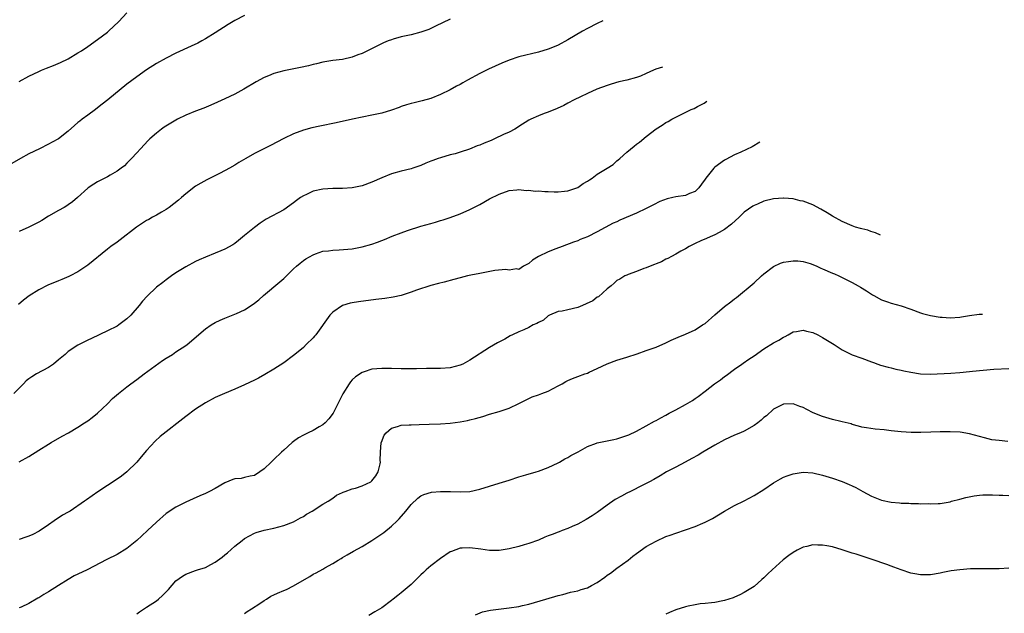
# Model space of a CAD drawing. Units: inches. Extents: x 2583000 to 2586000, y 1554000 to 1557000.
# Drawn here: x 2583951 to 2584152, y 1556274 to 1556395 of the extents above; entities that cross this region are included whole.
import ezdxf

# ---------------------------------------------------------------- set-up
doc = ezdxf.new("R2010")
doc.units = ezdxf.units.IN
doc.header["$MEASUREMENT"] = 0
doc.layers.add('LD25831554_10ft', color=254, linetype='Continuous')

msp = doc.modelspace()

# ---------------------------------------------------------------- linework, layer by layer
at = {"layer": 'LD25831554_10ft'}
for points, elevation in [([(2583997, 1556396.17), (2583995, 1556395.2), (2583994.65, 1556395), (2583993.64, 1556394.36), (2583991, 1556392.63), (2583989, 1556391.41), (2583988.27, 1556391), (2583987.43, 1556390.57), (2583986.08, 1556389.92), (2583983, 1556388.48), (2583981, 1556387.48), (2583979, 1556386.39), (2583977, 1556385.12), (2583975, 1556383.69), (2583973, 1556382.15), (2583969.07, 1556379), (2583967.94, 1556378.06), (2583967, 1556377.32), (2583966.55, 1556377), (2583965, 1556375.83), (2583963.83, 1556375), (2583963.36, 1556374.64), (2583963, 1556374.32), (2583962.27, 1556373.73), (2583961, 1556372.57), (2583959, 1556371), (2583957.7, 1556370.3), (2583957, 1556369.89), (2583955.16, 1556369), (2583953, 1556367.92), (2583951.25, 1556367), (2583948.56, 1556365.44)], 8330), ([(2583951, 1556382.71), (2583953, 1556383.83), (2583955, 1556384.77), (2583955.52, 1556385), (2583956.56, 1556385.44), (2583958, 1556386), (2583959.41, 1556386.59), (2583961, 1556387.37), (2583963, 1556388.55), (2583963.69, 1556389), (2583965, 1556389.87), (2583967, 1556391.27), (2583969, 1556392.79), (2583969.25, 1556393), (2583971.31, 1556395), (2583973, 1556396.76)], 8340), ([(2584070.15, 1556395.08), (2584069, 1556394.54), (2584067, 1556393.55), (2584066.01, 1556393), (2584063, 1556391.22), (2584061, 1556390.17), (2584060.18, 1556389.82), (2584059, 1556389.35), (2584057, 1556388.73), (2584053, 1556387.74), (2584051, 1556387.1), (2584049.51, 1556386.49), (2584048.13, 1556385.87), (2584046.77, 1556385.22), (2584045, 1556384.32), (2584042.48, 1556383), (2584041.54, 1556382.47), (2584041, 1556382.13), (2584040.26, 1556381.74), (2584039, 1556381), (2584037, 1556380.04), (2584035, 1556379.27), (2584033.23, 1556378.77), (2584031.63, 1556378.37), (2584031, 1556378.24), (2584030.07, 1556377.93), (2584029, 1556377.61), (2584028.56, 1556377.44), (2584027, 1556376.88), (2584025, 1556376.27), (2584023, 1556375.83), (2584021, 1556375.46), (2584019.06, 1556375.06), (2584015.7, 1556374.3), (2584012.38, 1556373.62), (2584010.76, 1556373.24), (2584009, 1556372.75), (2584007, 1556372.04), (2584005, 1556371.1), (2584002.33, 1556369.67), (2584000.95, 1556369), (2583999, 1556368.01), (2583997.25, 1556367), (2583995.85, 1556366.15), (2583995, 1556365.6), (2583993.95, 1556365), (2583991.99, 1556363.99), (2583989.33, 1556362.67), (2583988.05, 1556361.95), (2583987, 1556361.32), (2583985, 1556359.8), (2583984.11, 1556359), (2583983.54, 1556358.46), (2583981.6, 1556357), (2583981, 1556356.58), (2583980.04, 1556356.04), (2583979, 1556355.41), (2583978.21, 1556355), (2583977.45, 1556354.55), (2583977, 1556354.31), (2583976.19, 1556353.81), (2583974.92, 1556353), (2583971.6, 1556350.4), (2583971, 1556349.94), (2583969.72, 1556349), (2583969, 1556348.45), (2583965, 1556345.24), (2583963, 1556343.88), (2583961.4, 1556343), (2583961.13, 1556342.87), (2583959.72, 1556342.28), (2583959, 1556342.02), (2583956.86, 1556341.14), (2583955, 1556340.16), (2583953.06, 1556338.94), (2583951.91, 1556338.09), (2583950.84, 1556337.16)], 8310), ([(2584039, 1556395.48), (2584036.01, 1556393.99), (2584035, 1556393.55), (2584034.63, 1556393.37), (2584033, 1556392.8), (2584031, 1556392.27), (2584029, 1556391.82), (2584027.35, 1556391.35), (2584027, 1556391.26), (2584026.31, 1556391), (2584025.38, 1556390.62), (2584021, 1556388.46), (2584020.15, 1556388.15), (2584019, 1556387.7), (2584017, 1556387.24), (2584015, 1556386.98), (2584013, 1556386.66), (2584011.66, 1556386.34), (2584011, 1556386.19), (2584010.06, 1556385.94), (2584008.43, 1556385.57), (2584005, 1556384.93), (2584003, 1556384.38), (2584001.87, 1556383.87), (2584001, 1556383.53), (2583999.37, 1556382.63), (2583996.86, 1556381.14), (2583995, 1556380.15), (2583993, 1556379.18), (2583991.51, 1556378.49), (2583990.13, 1556377.87), (2583988.7, 1556377.3), (2583987, 1556376.64), (2583985, 1556375.81), (2583983.31, 1556375), (2583983, 1556374.83), (2583980.61, 1556373.39), (2583980.04, 1556373), (2583979, 1556372.17), (2583977.69, 1556371), (2583977.35, 1556370.65), (2583975.78, 1556369), (2583975, 1556368.14), (2583973.94, 1556367), (2583973, 1556366.05), (2583972.47, 1556365.53), (2583971.81, 1556365), (2583971, 1556364.39), (2583969.59, 1556363.59), (2583969, 1556363.23), (2583967, 1556362.22), (2583966.23, 1556361.77), (2583965.11, 1556361), (2583965, 1556360.92), (2583962.92, 1556359), (2583961.86, 1556358.14), (2583961, 1556357.5), (2583960.7, 1556357.3), (2583960.19, 1556357), (2583959, 1556356.37), (2583957, 1556355.22), (2583955.65, 1556354.35), (2583955, 1556353.99), (2583953, 1556353), (2583951, 1556352.11)], 8320), ([(2584082.34, 1556385.67), (2584080.98, 1556385.24), (2584080.49, 1556385), (2584079, 1556384.33), (2584077.84, 1556383.84), (2584077, 1556383.52), (2584075, 1556382.97), (2584073.37, 1556382.63), (2584071.8, 1556382.2), (2584071, 1556381.93), (2584068.88, 1556381.12), (2584067, 1556380.26), (2584065.6, 1556379.6), (2584064.26, 1556379), (2584063, 1556378.27), (2584062.17, 1556377.83), (2584060.82, 1556377.18), (2584059, 1556376.47), (2584058.19, 1556376.19), (2584057, 1556375.74), (2584055.46, 1556375), (2584055, 1556374.8), (2584053, 1556373.55), (2584052.68, 1556373.32), (2584052.2, 1556373), (2584051, 1556372.39), (2584049.89, 1556371.89), (2584048.02, 1556371), (2584047.31, 1556370.69), (2584045.89, 1556370.11), (2584045, 1556369.73), (2584044.45, 1556369.55), (2584042.93, 1556368.93), (2584041, 1556368.29), (2584039.97, 1556367.97), (2584039, 1556367.72), (2584037, 1556367.16), (2584036.51, 1556367), (2584035.4, 1556366.6), (2584035, 1556366.42), (2584033.99, 1556366.01), (2584033, 1556365.57), (2584032.59, 1556365.41), (2584031.33, 1556365), (2584031, 1556364.9), (2584029, 1556364.41), (2584027, 1556363.84), (2584025, 1556363.07), (2584023, 1556362.18), (2584021, 1556361.43), (2584020.65, 1556361.35), (2584018.99, 1556361.01), (2584017, 1556360.9), (2584015, 1556360.89), (2584013, 1556360.76), (2584011, 1556360.3), (2584009.67, 1556359.67), (2584009, 1556359.37), (2584008.45, 1556359), (2584007.6, 1556358.39), (2584007, 1556357.93), (2584005, 1556356.54), (2584001.4, 1556354.6), (2584000.19, 1556353.81), (2583999, 1556352.93), (2583997, 1556351.24), (2583995.76, 1556350.24), (2583995, 1556349.64), (2583994.61, 1556349.39), (2583993, 1556348.48), (2583992.15, 1556348.15), (2583991, 1556347.65), (2583989, 1556346.86), (2583987.73, 1556346.27), (2583987, 1556345.96), (2583985, 1556344.89), (2583983, 1556343.62), (2583982.1, 1556343), (2583981, 1556342.21), (2583980.3, 1556341.7), (2583979, 1556340.69), (2583977.09, 1556338.91), (2583976.14, 1556337.86), (2583975.48, 1556337), (2583973.77, 1556335), (2583973, 1556334.25), (2583971.33, 1556333), (2583971, 1556332.77), (2583969, 1556331.77), (2583965.73, 1556330.27), (2583965, 1556329.92), (2583963, 1556328.88), (2583961, 1556327.56), (2583960.36, 1556327), (2583959, 1556325.89), (2583957.97, 1556325), (2583957, 1556324.33), (2583954.52, 1556323), (2583953.56, 1556322.44), (2583953, 1556322.03), (2583952.42, 1556321.58), (2583951.91, 1556321), (2583949.9, 1556319)], 8300), ([(2583950.97, 1556305.03), (2583953, 1556306.17), (2583955, 1556307.41), (2583957, 1556308.67), (2583957.55, 1556309), (2583959.74, 1556310.26), (2583961.04, 1556310.96), (2583963, 1556312.13), (2583964.35, 1556313), (2583965, 1556313.44), (2583965.88, 1556314.12), (2583967, 1556315.02), (2583969, 1556316.9), (2583970.05, 1556317.95), (2583971.24, 1556319), (2583973, 1556320.39), (2583973.78, 1556321), (2583975, 1556321.88), (2583976.48, 1556323), (2583980.28, 1556325.72), (2583981, 1556326.2), (2583982.26, 1556327), (2583983, 1556327.51), (2583985, 1556328.79), (2583985.31, 1556329), (2583989, 1556332.22), (2583990.17, 1556333), (2583991, 1556333.48), (2583992.03, 1556333.97), (2583993, 1556334.4), (2583995, 1556335.18), (2583995.35, 1556335.35), (2583997, 1556336.08), (2583998.78, 1556337.22), (2583999.9, 1556338.1), (2584000.86, 1556339), (2584004.22, 1556341.78), (2584005, 1556342.5), (2584007, 1556344.46), (2584007.58, 1556345), (2584008.35, 1556345.65), (2584009, 1556346.15), (2584009.51, 1556346.49), (2584011, 1556347.34), (2584011.5, 1556347.5), (2584013, 1556348.04), (2584014.14, 1556348.14), (2584015, 1556348.29), (2584016.32, 1556348.32), (2584019, 1556348.58), (2584021, 1556348.95), (2584023, 1556349.51), (2584024.11, 1556349.89), (2584025, 1556350.25), (2584025.55, 1556350.45), (2584027.12, 1556351.12), (2584029, 1556351.83), (2584030.29, 1556352.29), (2584033, 1556353.17), (2584035, 1556353.75), (2584035.99, 1556354.01), (2584037, 1556354.33), (2584037.53, 1556354.47), (2584039, 1556354.93), (2584041, 1556355.67), (2584043, 1556356.57), (2584045, 1556357.63), (2584047, 1556358.75), (2584049, 1556359.74), (2584051, 1556360.43), (2584052.58, 1556360.58), (2584053, 1556360.64), (2584054.49, 1556360.49), (2584055, 1556360.5), (2584056.35, 1556360.35), (2584057, 1556360.36), (2584058.26, 1556360.26), (2584059, 1556360.26), (2584060.2, 1556360.2), (2584061, 1556360.2), (2584062.29, 1556360.29), (2584063, 1556360.39), (2584065, 1556361.05), (2584066.13, 1556361.87), (2584067, 1556362.35), (2584067.39, 1556362.61), (2584067.95, 1556363), (2584069, 1556363.77), (2584070.99, 1556365), (2584072.22, 1556365.78), (2584073, 1556366.51), (2584073.29, 1556366.71), (2584073.63, 1556367), (2584075, 1556368.28), (2584076.52, 1556369.48), (2584077, 1556369.89), (2584077.64, 1556370.36), (2584079, 1556371.52), (2584081, 1556373.08), (2584082.23, 1556373.77), (2584083, 1556374.33), (2584083.46, 1556374.54), (2584084.23, 1556375), (2584085.87, 1556375.87), (2584088.17, 1556377), (2584088.77, 1556377.23), (2584089.48, 1556377.61), (2584090.84, 1556378.27), (2584091.09, 1556378.48), (2584091.38, 1556378.67)], 8290), ([(2584102.17, 1556370.34), (2584100.61, 1556369.39), (2584098.31, 1556368.31), (2584097, 1556367.73), (2584095.21, 1556366.79), (2584095, 1556366.65), (2584093, 1556365.21), (2584092.77, 1556365), (2584091.16, 1556363), (2584091, 1556362.74), (2584090.29, 1556361.72), (2584089.72, 1556361), (2584089, 1556360.28), (2584087.83, 1556359.83), (2584087, 1556359.45), (2584085, 1556359.14), (2584084.43, 1556359), (2584083.23, 1556358.77), (2584081.78, 1556358.22), (2584080.47, 1556357.53), (2584079, 1556356.77), (2584077, 1556355.83), (2584073.61, 1556354.39), (2584073, 1556354.08), (2584072.23, 1556353.77), (2584069, 1556352.02), (2584067, 1556350.99), (2584065.53, 1556350.47), (2584065, 1556350.2), (2584064.12, 1556349.88), (2584061.83, 1556349), (2584060.53, 1556348.53), (2584059, 1556347.91), (2584057.01, 1556347), (2584055.78, 1556346.22), (2584055, 1556345.58), (2584054.63, 1556345.37), (2584053.91, 1556345), (2584053, 1556344.36), (2584052.48, 1556344.48), (2584051, 1556344.22), (2584050.32, 1556344.32), (2584048.1, 1556344.1), (2584045.68, 1556343.68), (2584045, 1556343.52), (2584043.16, 1556343.16), (2584042.48, 1556343), (2584041, 1556342.63), (2584039.73, 1556342.27), (2584037.77, 1556341.77), (2584036.56, 1556341.44), (2584035, 1556341.03), (2584032.09, 1556340.09), (2584031, 1556339.68), (2584029, 1556339.04), (2584027.34, 1556338.66), (2584025.61, 1556338.39), (2584023.83, 1556338.17), (2584020.25, 1556337.75), (2584019, 1556337.55), (2584018.55, 1556337.45), (2584017, 1556336.97), (2584015, 1556335.63), (2584014.44, 1556335), (2584011.54, 1556331), (2584011.29, 1556330.71), (2584011, 1556330.4), (2584009.6, 1556329), (2584009, 1556328.43), (2584007.27, 1556327), (2584007, 1556326.76), (2584005, 1556325.27), (2584003, 1556323.94), (2584001.14, 1556322.86), (2583999.83, 1556322.17), (2583999, 1556321.76), (2583997, 1556320.8), (2583995, 1556319.9), (2583992.9, 1556319), (2583991, 1556318.16), (2583989, 1556317.12), (2583987, 1556315.81), (2583985, 1556314.33), (2583979.79, 1556310.21), (2583978.75, 1556309.25), (2583977, 1556307.35), (2583975.93, 1556306.07), (2583975, 1556305), (2583972.99, 1556303), (2583971.88, 1556302.12), (2583971, 1556301.48), (2583967.07, 1556298.93), (2583965.87, 1556298.13), (2583964.71, 1556297.29), (2583964.32, 1556297), (2583961.38, 1556295), (2583961, 1556294.77), (2583959.86, 1556294.14), (2583958.13, 1556293), (2583957, 1556292.21), (2583955.09, 1556290.91), (2583953.77, 1556290.23), (2583953, 1556289.9), (2583952.35, 1556289.65), (2583951, 1556289.16)], 8280), ([(2584126.78, 1556351.33), (2584125.76, 1556351.8), (2584124.85, 1556352.09), (2584124.23, 1556352.33), (2584123, 1556352.63), (2584122.72, 1556352.72), (2584121.73, 1556353), (2584121, 1556353.23), (2584119, 1556354.12), (2584117, 1556355.25), (2584115.93, 1556355.93), (2584114.65, 1556356.65), (2584113, 1556357.5), (2584111, 1556358.26), (2584110.38, 1556358.38), (2584109, 1556358.73), (2584107.09, 1556358.91), (2584107, 1556358.91), (2584105, 1556358.76), (2584103, 1556358.26), (2584101.69, 1556357.69), (2584101, 1556357.41), (2584100.74, 1556357.26), (2584099, 1556356.02), (2584097.96, 1556355), (2584096.42, 1556353.58), (2584095, 1556352.48), (2584093.88, 1556351.88), (2584093, 1556351.38), (2584092.02, 1556351), (2584091.31, 1556350.69), (2584090.16, 1556350.16), (2584089, 1556349.66), (2584088.56, 1556349.44), (2584087.74, 1556349), (2584087, 1556348.57), (2584086.06, 1556348.06), (2584085, 1556347.44), (2584084.13, 1556347), (2584083.41, 1556346.59), (2584083, 1556346.42), (2584082.09, 1556345.91), (2584081, 1556345.5), (2584080.67, 1556345.33), (2584079.76, 1556345), (2584079, 1556344.67), (2584078.5, 1556344.5), (2584077, 1556343.91), (2584075.32, 1556343.32), (2584075, 1556343.19), (2584074.62, 1556343), (2584073.63, 1556342.37), (2584073, 1556342.06), (2584072.46, 1556341.54), (2584071.82, 1556341), (2584071, 1556340.35), (2584069.24, 1556338.76), (2584069, 1556338.67), (2584068.06, 1556337.94), (2584066.7, 1556337.3), (2584066, 1556337), (2584065, 1556336.55), (2584063, 1556336.06), (2584061.84, 1556335.84), (2584061, 1556335.72), (2584059.24, 1556335), (2584059, 1556334.87), (2584058, 1556334), (2584057, 1556333.52), (2584056.67, 1556333.33), (2584055.94, 1556333), (2584055, 1556332.48), (2584054.03, 1556332.03), (2584053, 1556331.58), (2584051.72, 1556331), (2584051.24, 1556330.76), (2584050.13, 1556330.13), (2584048.63, 1556329.37), (2584047, 1556328.41), (2584043, 1556325.79), (2584041.53, 1556325), (2584041, 1556324.76), (2584039, 1556324.24), (2584037, 1556324.09), (2584034.11, 1556324.11), (2584032.07, 1556324.07), (2584031, 1556324.03), (2584029, 1556324.03), (2584027, 1556324.08), (2584026.08, 1556324.08), (2584025, 1556324.13), (2584024.02, 1556324.02), (2584023, 1556323.98), (2584021.44, 1556323.44), (2584021, 1556323.32), (2584019.62, 1556322.38), (2584019, 1556321.78), (2584018.62, 1556321.38), (2584018.34, 1556321), (2584017.04, 1556318.96), (2584016.11, 1556317), (2584015.1, 1556315), (2584014.2, 1556313.8), (2584013.44, 1556313), (2584013, 1556312.64), (2584012.21, 1556312.21), (2584011, 1556311.48), (2584009.99, 1556311), (2584009, 1556310.49), (2584008.04, 1556309.96), (2584007, 1556309.23), (2584006.69, 1556309), (2584005, 1556307.42), (2584004.53, 1556307), (2584003, 1556305.5), (2584002.4, 1556305), (2584001, 1556303.65), (2584000.1, 1556303), (2583999, 1556302.23), (2583998.14, 1556302.14), (2583997, 1556301.82), (2583996.34, 1556301.66), (2583995, 1556301.55), (2583994.59, 1556301.41), (2583993, 1556300.78), (2583991, 1556299.61), (2583989.87, 1556299), (2583989.28, 1556298.72), (2583989, 1556298.56), (2583987.89, 1556298.11), (2583986.53, 1556297.47), (2583985, 1556296.81), (2583983, 1556295.8), (2583981, 1556294.5), (2583979, 1556292.74), (2583977.19, 1556291), (2583976.04, 1556289.96), (2583975, 1556288.99), (2583973, 1556287.35), (2583972.45, 1556287), (2583971.55, 1556286.45), (2583971, 1556286.14), (2583968.9, 1556285.1), (2583964.86, 1556283), (2583963, 1556282.14), (2583962.25, 1556281.75), (2583961, 1556281.04), (2583959, 1556279.83), (2583957, 1556278.53), (2583956.04, 1556277.96), (2583955, 1556277.26), (2583954.82, 1556277.18), (2583953, 1556276.13), (2583951.38, 1556275.38), (2583951, 1556275.22)], 8270), ([(2583975, 1556274.01), (2583975.57, 1556274.42), (2583977, 1556275.34), (2583979, 1556276.66), (2583979.44, 1556277), (2583980.26, 1556277.74), (2583981.5, 1556279), (2583983, 1556280.74), (2583984.3, 1556281.71), (2583985, 1556282.13), (2583987, 1556282.88), (2583987.37, 1556283), (2583989, 1556283.49), (2583990.09, 1556284.09), (2583991, 1556284.53), (2583992.45, 1556285.55), (2583993, 1556286.09), (2583993.5, 1556286.5), (2583995, 1556287.82), (2583996.48, 1556289), (2583997, 1556289.37), (2583998.03, 1556289.97), (2583999, 1556290.47), (2583999.39, 1556290.61), (2584001, 1556291.1), (2584003, 1556291.5), (2584005, 1556292.02), (2584007, 1556292.82), (2584008.4, 1556293.6), (2584009, 1556293.92), (2584009.67, 1556294.33), (2584010.81, 1556295), (2584013, 1556296.38), (2584014.09, 1556297), (2584015, 1556297.66), (2584015.79, 1556298.21), (2584017, 1556298.78), (2584017.13, 1556298.87), (2584017.54, 1556299), (2584019, 1556299.53), (2584019.64, 1556299.64), (2584021, 1556300.17), (2584022.75, 1556301), (2584023, 1556301.17), (2584023.78, 1556302.22), (2584024.28, 1556303), (2584024.65, 1556304.65), (2584024.72, 1556305), (2584024.7, 1556305.3), (2584024.74, 1556307), (2584024.9, 1556309), (2584024.92, 1556309.08), (2584025.49, 1556310.51), (2584025.93, 1556311), (2584027, 1556311.92), (2584028.25, 1556312.25), (2584029, 1556312.53), (2584030.59, 1556312.59), (2584031, 1556312.63), (2584032.65, 1556312.65), (2584034.71, 1556312.71), (2584037, 1556312.82), (2584039, 1556312.98), (2584041, 1556313.23), (2584042.5, 1556313.5), (2584043, 1556313.61), (2584044.11, 1556313.89), (2584045.66, 1556314.34), (2584047, 1556314.77), (2584049, 1556315.33), (2584051, 1556315.98), (2584053, 1556316.95), (2584055, 1556318.01), (2584055.69, 1556318.31), (2584057, 1556318.74), (2584057.71, 1556319), (2584059, 1556319.51), (2584061, 1556320.56), (2584061.81, 1556321), (2584062.55, 1556321.45), (2584063, 1556321.68), (2584063.92, 1556322.08), (2584065, 1556322.51), (2584066.49, 1556323), (2584067, 1556323.19), (2584067.37, 1556323.37), (2584069, 1556324.09), (2584071, 1556325.04), (2584073, 1556325.78), (2584075, 1556326.41), (2584077.12, 1556327.12), (2584079, 1556327.76), (2584081, 1556328.48), (2584083, 1556329.36), (2584084.11, 1556329.89), (2584085.51, 1556330.49), (2584087, 1556331.09), (2584089, 1556331.99), (2584090.5, 1556333), (2584091, 1556333.32), (2584093, 1556335.04), (2584095, 1556336.8), (2584096.29, 1556337.71), (2584097, 1556338.35), (2584097.39, 1556338.61), (2584101, 1556341.63), (2584102.49, 1556343), (2584103, 1556343.45), (2584105, 1556344.95), (2584106.41, 1556345.59), (2584107, 1556345.8), (2584108.01, 1556345.99), (2584109, 1556346.13), (2584109.91, 1556346.09), (2584111, 1556345.96), (2584112.48, 1556345.52), (2584113, 1556345.33), (2584113.8, 1556345), (2584114.62, 1556344.62), (2584115, 1556344.49), (2584117, 1556343.6), (2584117.42, 1556343.42), (2584118.33, 1556343), (2584121, 1556341.64), (2584122.25, 1556341), (2584122.73, 1556340.73), (2584123.98, 1556339.98), (2584125.16, 1556339.16), (2584125.43, 1556339), (2584127, 1556338.13), (2584128.27, 1556337.73), (2584129, 1556337.46), (2584131, 1556336.93), (2584133, 1556336.23), (2584135, 1556335.48), (2584135.37, 1556335.37), (2584136.75, 1556335), (2584137, 1556334.94), (2584139, 1556334.62), (2584139.39, 1556334.61), (2584141, 1556334.47), (2584143, 1556334.58), (2584143.37, 1556334.63), (2584145, 1556334.91), (2584146.98, 1556335.2), (2584147.6, 1556335.23)], 8260), ([(2583997, 1556274.07), (2583997.54, 1556274.46), (2583998.41, 1556275), (2584000.11, 1556276.11), (2584001, 1556276.72), (2584001.47, 1556277), (2584002.39, 1556277.61), (2584003, 1556277.87), (2584003.74, 1556278.26), (2584005, 1556278.77), (2584005.54, 1556279), (2584007, 1556279.73), (2584008.76, 1556280.76), (2584010.35, 1556281.65), (2584011, 1556282.08), (2584011.63, 1556282.37), (2584013, 1556283.16), (2584013.41, 1556283.41), (2584015, 1556284.31), (2584016.13, 1556285), (2584016.69, 1556285.31), (2584017, 1556285.53), (2584017.96, 1556286.04), (2584019.22, 1556286.78), (2584021, 1556287.75), (2584023, 1556289.01), (2584024.19, 1556289.81), (2584025, 1556290.32), (2584025.41, 1556290.59), (2584027, 1556291.88), (2584028.15, 1556293), (2584028.57, 1556293.43), (2584029.92, 1556295), (2584031, 1556296.35), (2584032.34, 1556297.66), (2584033, 1556298.11), (2584033.59, 1556298.41), (2584035.16, 1556298.84), (2584037.02, 1556298.98), (2584039.01, 1556298.99), (2584041.06, 1556298.94), (2584043, 1556299.02), (2584045, 1556299.46), (2584049, 1556300.67), (2584051, 1556301.3), (2584053, 1556301.97), (2584054.42, 1556302.42), (2584056.51, 1556303), (2584057, 1556303.16), (2584059, 1556303.91), (2584061, 1556304.83), (2584061.31, 1556305), (2584062.36, 1556305.64), (2584063, 1556305.95), (2584063.63, 1556306.36), (2584065.12, 1556307.12), (2584067, 1556308.15), (2584068.83, 1556308.83), (2584069, 1556308.9), (2584072.37, 1556309.63), (2584073, 1556309.75), (2584075, 1556310.4), (2584075.43, 1556310.57), (2584077, 1556311.3), (2584079, 1556312.37), (2584080.66, 1556313.34), (2584081, 1556313.5), (2584081.94, 1556314.06), (2584083, 1556314.61), (2584083.7, 1556315), (2584085, 1556315.66), (2584087, 1556316.74), (2584088.41, 1556317.59), (2584089, 1556318.01), (2584089.61, 1556318.39), (2584091, 1556319.5), (2584092.95, 1556321), (2584094.18, 1556321.82), (2584095, 1556322.47), (2584095.32, 1556322.68), (2584097, 1556323.97), (2584098.49, 1556325), (2584098.78, 1556325.22), (2584099.95, 1556326.05), (2584101, 1556326.71), (2584103, 1556328.12), (2584105, 1556329.36), (2584106.07, 1556329.93), (2584107, 1556330.51), (2584107.35, 1556330.65), (2584107.99, 1556331), (2584109, 1556331.57), (2584109.65, 1556331.65), (2584111, 1556331.93), (2584111.73, 1556331.73), (2584113, 1556331.48), (2584113.99, 1556331), (2584115, 1556330.45), (2584117, 1556329.21), (2584117.38, 1556329), (2584118.35, 1556328.35), (2584119, 1556327.95), (2584121, 1556326.93), (2584123, 1556326.2), (2584125, 1556325.5), (2584125.35, 1556325.35), (2584126.28, 1556325), (2584126.82, 1556324.82), (2584128.36, 1556324.36), (2584129, 1556324.22), (2584129.95, 1556323.95), (2584131, 1556323.77), (2584131.6, 1556323.6), (2584133, 1556323.34), (2584135, 1556323.04), (2584137.02, 1556322.98), (2584141.16, 1556323.16), (2584143, 1556323.27), (2584145, 1556323.49), (2584145.57, 1556323.57), (2584147.8, 1556323.8), (2584149.94, 1556323.94), (2584153, 1556324.11)], 8250), ([(2584152.79, 1556309.21), (2584151, 1556309.38), (2584149.54, 1556309.54), (2584148.02, 1556309.98), (2584147, 1556310.2), (2584145, 1556310.75), (2584143.09, 1556311.09), (2584141, 1556311.2), (2584139, 1556311.16), (2584137.09, 1556311.09), (2584135.04, 1556311.04), (2584133.04, 1556311.04), (2584131, 1556311.15), (2584129, 1556311.37), (2584127.57, 1556311.57), (2584125.75, 1556311.75), (2584123.97, 1556311.97), (2584123, 1556312.15), (2584122.35, 1556312.35), (2584121, 1556312.7), (2584120.79, 1556312.79), (2584119, 1556313.24), (2584118.7, 1556313.3), (2584117, 1556313.7), (2584115, 1556314.28), (2584113.09, 1556315.09), (2584111.75, 1556315.75), (2584111, 1556316.17), (2584110.37, 1556316.37), (2584109, 1556316.88), (2584107, 1556316.83), (2584105, 1556315.82), (2584103.53, 1556314.47), (2584103, 1556314.09), (2584102.44, 1556313.56), (2584101.75, 1556313), (2584101, 1556312.44), (2584099, 1556311.33), (2584098.2, 1556311), (2584097, 1556310.47), (2584095.97, 1556310.03), (2584095, 1556309.55), (2584093, 1556308.43), (2584090.55, 1556307), (2584089.58, 1556306.42), (2584088.3, 1556305.7), (2584086.91, 1556305), (2584085, 1556303.98), (2584083.12, 1556303), (2584081.83, 1556302.17), (2584080.56, 1556301.44), (2584079.68, 1556301), (2584079, 1556300.62), (2584078.29, 1556300.29), (2584075.78, 1556299), (2584075, 1556298.65), (2584073.93, 1556298.07), (2584072.67, 1556297.33), (2584071, 1556296.17), (2584069, 1556294.72), (2584067.97, 1556294.03), (2584066.74, 1556293.26), (2584065, 1556292.34), (2584063.86, 1556291.86), (2584063, 1556291.46), (2584061.81, 1556291), (2584061.25, 1556290.75), (2584061, 1556290.68), (2584059.78, 1556290.22), (2584059, 1556289.91), (2584058.3, 1556289.7), (2584057, 1556289.07), (2584055, 1556288.35), (2584054.07, 1556288.07), (2584053, 1556287.79), (2584051, 1556287.29), (2584049, 1556286.93), (2584047, 1556286.93), (2584045.2, 1556287.2), (2584043, 1556287.49), (2584041.4, 1556287.4), (2584041, 1556287.41), (2584039.25, 1556286.75), (2584039, 1556286.64), (2584037, 1556285.32), (2584035, 1556283.8), (2584034.1, 1556283), (2584033.55, 1556282.45), (2584033, 1556281.96), (2584032.53, 1556281.47), (2584031, 1556279.99), (2584029.8, 1556279), (2584029, 1556278.27), (2584028.27, 1556277.73), (2584027.33, 1556277), (2584027, 1556276.7), (2584025, 1556275.25), (2584023.61, 1556274.39), (2584022.34, 1556273.66)], 8240), ([(2584044.17, 1556273.83), (2584045.6, 1556274.4), (2584047.23, 1556274.77), (2584051, 1556275.21), (2584053, 1556275.54), (2584053.71, 1556275.71), (2584055, 1556275.99), (2584058.53, 1556277), (2584061, 1556277.75), (2584061.98, 1556277.98), (2584063.54, 1556278.46), (2584065, 1556278.74), (2584065.74, 1556279), (2584067, 1556279.35), (2584067.81, 1556279.81), (2584069, 1556280.4), (2584070.51, 1556281.49), (2584071, 1556281.9), (2584071.67, 1556282.33), (2584073, 1556283.34), (2584075.32, 1556285), (2584076.23, 1556285.77), (2584077, 1556286.34), (2584079, 1556287.73), (2584081, 1556288.87), (2584083, 1556289.77), (2584083.91, 1556290.09), (2584085, 1556290.5), (2584089, 1556291.87), (2584090.52, 1556292.52), (2584091, 1556292.71), (2584092.5, 1556293.5), (2584095, 1556295), (2584097, 1556296.1), (2584099, 1556297.1), (2584101, 1556298.16), (2584103, 1556299.42), (2584105, 1556300.77), (2584106.4, 1556301.6), (2584107, 1556301.9), (2584107.79, 1556302.21), (2584109, 1556302.62), (2584111, 1556302.92), (2584113, 1556302.78), (2584115, 1556302.32), (2584117, 1556301.71), (2584119, 1556301.02), (2584120.43, 1556300.43), (2584121, 1556300.18), (2584121.79, 1556299.79), (2584123.2, 1556299), (2584125, 1556298.04), (2584127, 1556297.24), (2584129, 1556296.83), (2584130.68, 1556296.68), (2584131, 1556296.64), (2584132.58, 1556296.58), (2584133, 1556296.54), (2584134.54, 1556296.54), (2584135, 1556296.5), (2584136.52, 1556296.52), (2584137, 1556296.49), (2584138.56, 1556296.57), (2584139, 1556296.56), (2584141, 1556296.9), (2584141.33, 1556297), (2584143, 1556297.42), (2584144.23, 1556297.77), (2584145.9, 1556298.1), (2584147, 1556298.24), (2584147.71, 1556298.29), (2584149.7, 1556298.3), (2584151, 1556298.23), (2584151.79, 1556298.21), (2584153, 1556298.15)], 8230), ([(2584153, 1556283.33), (2584151, 1556283.19), (2584149, 1556283.18), (2584147, 1556283.2), (2584145.17, 1556283.17), (2584143, 1556283.03), (2584141.22, 1556282.78), (2584139.55, 1556282.45), (2584139, 1556282.32), (2584137, 1556282), (2584136.03, 1556281.97), (2584135, 1556281.97), (2584133.83, 1556282.17), (2584133, 1556282.34), (2584131.02, 1556282.98), (2584129.54, 1556283.54), (2584129, 1556283.72), (2584128.07, 1556284.07), (2584125.12, 1556285.12), (2584121.83, 1556286.17), (2584121, 1556286.42), (2584119, 1556287.08), (2584117, 1556287.67), (2584115.87, 1556287.87), (2584115, 1556288.05), (2584114.04, 1556288.04), (2584113, 1556288.07), (2584111.76, 1556287.76), (2584111, 1556287.6), (2584109.81, 1556287), (2584109, 1556286.55), (2584108.08, 1556285.92), (2584106.96, 1556285.04), (2584104.68, 1556283), (2584103.82, 1556282.18), (2584103, 1556281.33), (2584102.6, 1556281), (2584101, 1556279.62), (2584099, 1556278.38), (2584098.08, 1556277.92), (2584097, 1556277.41), (2584096.71, 1556277.29), (2584095.83, 1556277), (2584095, 1556276.7), (2584094.65, 1556276.65), (2584093, 1556276.3), (2584092.28, 1556276.28), (2584091, 1556276.1), (2584090.03, 1556276.03), (2584089, 1556275.86), (2584087.58, 1556275.58), (2584087, 1556275.44), (2584085, 1556274.81), (2584083.75, 1556274.25), (2584083, 1556273.97)], 8220)]:
    msp.add_lwpolyline(points, dxfattribs=dict(at, elevation=elevation))

doc.saveas('drawing.dxf')
